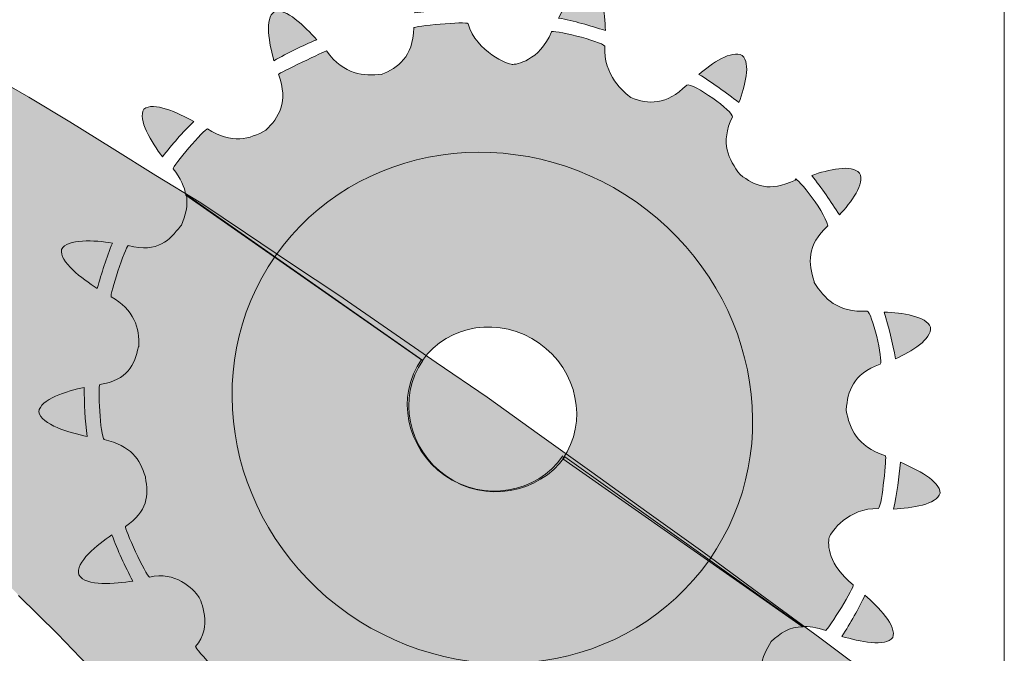
# Model space of a CAD drawing. Units: millimetres. Extents: x -39 to 252, y 41 to 239.
# Drawn here: x 21 to 31, y 225 to 232 of the extents above; entities that cross this region are included whole.
import ezdxf

# ---------------------------------------------------------------- set-up
doc = ezdxf.new("R2010")
doc.units = ezdxf.units.MM
doc.header["$MEASUREMENT"] = 0
doc.layers.add('border', color=7, linetype='Continuous')

# ---------------------------------------------------------------- blocks, each defined once
blk = doc.blocks.new('block 1056')
at = {"layer": 'border', "lineweight": 0}
for points in [[(20.896, 231.451), (21.319, 231.207), (21.742, 230.951), (22.177, 230.682), (22.626, 230.4), (23.088, 230.118), (23.549, 229.81), (24.022, 229.49), (24.51, 229.17), (25.009, 228.824), (25.509, 228.478), (26.034, 228.119), (26.573, 227.734), (27.111, 227.35), (27.675, 226.94), (28.252, 226.53), (28.841, 226.094), (29.456, 225.646), (30.071, 225.184)], [(22.011, 225.274), (21.614, 225.684), (21.216, 226.081)]]:
    blk.add_lwpolyline(points, dxfattribs=at)
blk = doc.blocks.new('block 1057')
at = {"layer": 'border', "lineweight": 0}
for points in [[(20.896, 231.451), (21.319, 231.207), (21.742, 230.951), (22.177, 230.682), (22.626, 230.4), (23.088, 230.118), (23.549, 229.81), (24.022, 229.49), (24.51, 229.17), (25.009, 228.824), (25.509, 228.478), (26.034, 228.119), (26.573, 227.734), (27.111, 227.35), (27.675, 226.94), (28.252, 226.53), (28.841, 226.094), (29.456, 225.646), (30.071, 225.184)], [(22.011, 225.274), (21.614, 225.684), (21.216, 226.081)]]:
    blk.add_lwpolyline(points, dxfattribs=at)
blk = doc.blocks.new('block 1058')
at = {"layer": 'border', "lineweight": 0}
for points in [[(20.896, 231.451), (21.319, 231.207), (21.742, 230.951), (22.177, 230.682), (22.626, 230.4), (23.088, 230.118), (23.549, 229.81), (24.022, 229.49), (24.51, 229.17), (25.009, 228.824), (25.509, 228.478), (26.034, 228.119), (26.573, 227.734), (27.111, 227.35), (27.675, 226.94), (28.252, 226.53), (28.841, 226.094), (29.456, 225.646), (30.071, 225.184)], [(22.011, 225.274), (21.614, 225.684), (21.216, 226.081)]]:
    blk.add_lwpolyline(points, dxfattribs=at)
blk = doc.blocks.new('block 1059')
at = {"layer": 'border', "true_color": 0x00ffff}
blk.add_hatch(color=4, dxfattribs=at).paths.add_polyline_path([(2.482, 234.231), (3.045, 234.27), (3.597, 234.295), (4.122, 234.334), (4.634, 234.372), (5.147, 234.411), (5.634, 234.436), (6.108, 234.462), (6.582, 234.488), (7.031, 234.513), (7.479, 234.539), (7.915, 234.552), (8.351, 234.564), (8.761, 234.577), (9.184, 234.59), (9.581, 234.59), (9.978, 234.59), (10.375, 234.577), (10.76, 234.564), (11.144, 234.552), (11.516, 234.526), (11.888, 234.5), (12.259, 234.475), (12.631, 234.423), (13.002, 234.385), (13.361, 234.334), (13.72, 234.27), (14.092, 234.206), (14.45, 234.129), (14.797, 234.039), (15.155, 233.949), (15.527, 233.847), (15.885, 233.732), (16.257, 233.616), (16.616, 233.488), (16.988, 233.36), (17.359, 233.206), (17.731, 233.052), (18.115, 232.886), (18.5, 232.719), (18.884, 232.527), (19.268, 232.335), (19.666, 232.13), (20.076, 231.912), (20.486, 231.694), (20.896, 231.451), (21.319, 231.207), (21.742, 230.951), (22.177, 230.682), (22.626, 230.4), (23.088, 230.118), (23.549, 229.81), (24.022, 229.49), (24.51, 229.17), (25.009, 228.824), (25.509, 228.478), (26.034, 228.119), (26.573, 227.734), (27.111, 227.35), (27.675, 226.94), (28.252, 226.53), (28.841, 226.094), (29.456, 225.646), (30.071, 225.184), (30.712, 224.71), (28.674, 222.481), (26.65, 220.238), (26.112, 220.827), (25.611, 221.391), (25.112, 221.942), (24.638, 222.467), (24.164, 222.98), (23.715, 223.467), (23.267, 223.941), (22.831, 224.403), (22.421, 224.851), (22.011, 225.274), (21.614, 225.684), (21.216, 226.081), (20.845, 226.466), (20.473, 226.824), (20.114, 227.183), (19.756, 227.517), (19.409, 227.837), (19.077, 228.144), (18.743, 228.439), (18.423, 228.734), (18.102, 229.003), (17.795, 229.259), (17.487, 229.503), (17.18, 229.746), (16.885, 229.977), (16.59, 230.182), (16.296, 230.387), (16.001, 230.592), (15.719, 230.772), (15.437, 230.951), (15.142, 231.13), (14.861, 231.284), (14.591, 231.438), (14.296, 231.591), (14.014, 231.732), (13.72, 231.861), (13.425, 231.989), (13.117, 232.117), (12.823, 232.232), (12.515, 232.347), (12.195, 232.45), (11.875, 232.553), (11.554, 232.655), (11.221, 232.745), (10.888, 232.835), (10.542, 232.924), (10.183, 233.014), (9.811, 233.091), (9.44, 233.168), (9.056, 233.245), (8.671, 233.321), (8.261, 233.385), (7.851, 233.462), (7.428, 233.527), (6.992, 233.603), (6.543, 233.667), (6.083, 233.732), (5.608, 233.808), (5.121, 233.872), (4.622, 233.937), (4.109, 234.013), (3.583, 234.078), (3.045, 234.154)])
at = {"layer": 'border', "lineweight": 0}
for points in [[(20.896, 231.451), (21.319, 231.207), (21.742, 230.951), (22.177, 230.682), (22.626, 230.4), (23.088, 230.118), (23.549, 229.81), (24.022, 229.49), (24.51, 229.17), (25.009, 228.824), (25.509, 228.478), (26.034, 228.119), (26.573, 227.734), (27.111, 227.35), (27.675, 226.94), (28.252, 226.53), (28.841, 226.094), (29.456, 225.646), (30.071, 225.184)], [(22.011, 225.274), (21.614, 225.684), (21.216, 226.081)]]:
    blk.add_lwpolyline(points, dxfattribs=at)
blk = doc.blocks.new('block 1060')
at = {"layer": 'border', "color": 4, "lineweight": 5, "true_color": 0x00ffff}
for points in [[(20.896, 231.451), (21.319, 231.207), (21.742, 230.951), (22.177, 230.682), (22.626, 230.4), (23.088, 230.118), (23.549, 229.81), (24.022, 229.49), (24.51, 229.17), (25.009, 228.824), (25.509, 228.478), (26.034, 228.119), (26.573, 227.734), (27.111, 227.35), (27.675, 226.94), (28.252, 226.53), (28.841, 226.094), (29.456, 225.646), (30.071, 225.184)], [(22.011, 225.274), (21.614, 225.684), (21.216, 226.081)]]:
    blk.add_lwpolyline(points, dxfattribs=at)
blk = doc.blocks.new('block 1061')
at = {"layer": 'border', "lineweight": 0}
blk.add_lwpolyline([(-29.301, 234.609), (-29.301, 218.572), (31.353, 218.572), (31.353, 234.609), (-29.301, 234.609)], dxfattribs=at)
blk = doc.blocks.new('block 1068')
at = {"layer": 'border', "lineweight": 0}
blk.add_lwpolyline([(-29.301, 234.609), (-29.301, 218.572), (31.353, 218.572), (31.353, 234.609), (-29.301, 234.609)], dxfattribs=at)
blk = doc.blocks.new('block 1075')
at = {"layer": 'border', "lineweight": 0}
blk.add_lwpolyline([(-29.301, 234.609), (-29.301, 218.572), (31.353, 218.572), (31.353, 234.609), (-29.301, 234.609)], dxfattribs=at)
blk = doc.blocks.new('block 1081')
at = {"layer": 'border', "lineweight": 0}
blk.add_lwpolyline([(-29.301, 234.609), (-29.301, 218.572), (31.353, 218.572), (31.353, 234.609), (-29.301, 234.609)], dxfattribs=at)
blk = doc.blocks.new('block 1088')
at = {"layer": 'border', "lineweight": 0}
blk.add_open_spline([(29.273, 225.761), (29.341, 225.762), (29.422, 225.752), (29.517, 225.721), (29.55, 225.737), (29.817, 226.175), (29.8, 226.191), (29.545, 226.387), (29.532, 226.611), (29.553, 226.675), (29.571, 226.736), (29.748, 226.984), (30.059, 226.974), (30.099, 227.017), (30.143, 227.523), (30.131, 227.517), (29.831, 227.618), (29.764, 227.795), (29.727, 227.984), (29.727, 227.984), (29.728, 227.991), (29.728, 227.991), (29.744, 228.181), (29.79, 228.357), (30.077, 228.46), (30.111, 228.497), (29.99, 229.002), (29.943, 229.004), (29.633, 228.991), (29.504, 229.134), (29.399, 229.299), (29.399, 229.299), (29.398, 229.311), (29.398, 229.311), (29.34, 229.496), (29.315, 229.679), (29.539, 229.883), (29.498, 230.054), (29.174, 230.436), (29.205, 230.354), (28.928, 230.226), (28.794, 230.292), (28.636, 230.409), (28.517, 230.567), (28.428, 230.732), (28.556, 231.003), (28.578, 231.054), (28.151, 231.357), (28.087, 231.331), (27.877, 231.118), (27.694, 231.133), (27.511, 231.201), (27.445, 231.254), (27.225, 231.433), (27.245, 231.73), (27.207, 231.785), (26.693, 231.905), (26.695, 231.878), (26.573, 231.578), (26.327, 231.539), (26.291, 231.543), (26.255, 231.543), (25.924, 231.665), (25.839, 231.962), (25.823, 231.99), (25.273, 231.937), (25.279, 231.919), (25.272, 231.612), (25.119, 231.515), (24.945, 231.438), (24.945, 231.438), (24.953, 231.444), (24.953, 231.444), (24.759, 231.42), (24.571, 231.429), (24.381, 231.682), (24.376, 231.685), (23.889, 231.45), (23.888, 231.443), (23.994, 231.15), (23.892, 230.999), (23.759, 230.866), (23.591, 230.775), (23.409, 230.718), (23.158, 230.88), (23.132, 230.884), (22.792, 230.493), (22.806, 230.469), (22.884, 230.372), (22.923, 230.281), (22.935, 230.198), (22.935, 230.198), (25.368, 228.498), (25.368, 228.498), (25.632, 228.876), (26.172, 228.954), (26.568, 228.677), (26.966, 228.398), (27.075, 227.862), (26.811, 227.485), (26.811, 227.485), (29.273, 225.761), (29.273, 225.761)], degree=3, knots=[0, 0, 0, 0, 1, 1, 1, 2, 2, 2, 3, 3, 3, 4, 4, 4, 5, 5, 5, 6, 6, 6, 7, 7, 7, 8, 8, 8, 9, 9, 9, 10, 10, 10, 11, 11, 11, 12, 12, 12, 13, 13, 13, 14, 14, 14, 15, 15, 15, 16, 16, 16, 17, 17, 17, 18, 18, 18, 19, 19, 19, 20, 20, 20, 21, 21, 21, 22, 22, 22, 23, 23, 23, 24, 24, 24, 25, 25, 25, 26, 26, 26, 27, 27, 27, 28, 28, 28, 29, 29, 29, 30, 30, 30, 31, 31, 31, 32, 32, 32, 33, 33, 33, 34, 34, 34, 34], dxfattribs=at)
blk = doc.blocks.new('block 1089')
at = {"layer": 'border', "lineweight": 0}
blk.add_open_spline([(29.273, 225.761), (29.341, 225.762), (29.422, 225.752), (29.517, 225.721), (29.55, 225.737), (29.817, 226.175), (29.8, 226.191), (29.545, 226.387), (29.532, 226.611), (29.553, 226.675), (29.571, 226.736), (29.748, 226.984), (30.059, 226.974), (30.099, 227.017), (30.143, 227.523), (30.131, 227.517), (29.831, 227.618), (29.764, 227.795), (29.727, 227.984), (29.727, 227.984), (29.728, 227.991), (29.728, 227.991), (29.744, 228.181), (29.79, 228.357), (30.077, 228.46), (30.111, 228.497), (29.99, 229.002), (29.943, 229.004), (29.633, 228.991), (29.504, 229.134), (29.399, 229.299), (29.399, 229.299), (29.398, 229.311), (29.398, 229.311), (29.34, 229.496), (29.315, 229.679), (29.539, 229.883), (29.498, 230.054), (29.174, 230.436), (29.205, 230.354), (28.928, 230.226), (28.794, 230.292), (28.636, 230.409), (28.517, 230.567), (28.428, 230.732), (28.556, 231.003), (28.578, 231.054), (28.151, 231.357), (28.087, 231.331), (27.877, 231.118), (27.694, 231.133), (27.511, 231.201), (27.445, 231.254), (27.225, 231.433), (27.245, 231.73), (27.207, 231.785), (26.693, 231.905), (26.695, 231.878), (26.573, 231.578), (26.327, 231.539), (26.291, 231.543), (26.255, 231.543), (25.924, 231.665), (25.839, 231.962), (25.823, 231.99), (25.273, 231.937), (25.279, 231.919), (25.272, 231.612), (25.119, 231.515), (24.945, 231.438), (24.945, 231.438), (24.953, 231.444), (24.953, 231.444), (24.759, 231.42), (24.571, 231.429), (24.381, 231.682), (24.376, 231.685), (23.889, 231.45), (23.888, 231.443), (23.994, 231.15), (23.892, 230.999), (23.759, 230.866), (23.591, 230.775), (23.409, 230.718), (23.158, 230.88), (23.132, 230.884), (22.792, 230.493), (22.806, 230.469), (22.884, 230.372), (22.923, 230.281), (22.935, 230.198), (22.935, 230.198), (25.368, 228.498), (25.368, 228.498), (25.632, 228.876), (26.172, 228.954), (26.568, 228.677), (26.966, 228.398), (27.075, 227.862), (26.811, 227.485), (26.811, 227.485), (29.273, 225.761), (29.273, 225.761)], degree=3, knots=[0, 0, 0, 0, 1, 1, 1, 2, 2, 2, 3, 3, 3, 4, 4, 4, 5, 5, 5, 6, 6, 6, 7, 7, 7, 8, 8, 8, 9, 9, 9, 10, 10, 10, 11, 11, 11, 12, 12, 12, 13, 13, 13, 14, 14, 14, 15, 15, 15, 16, 16, 16, 17, 17, 17, 18, 18, 18, 19, 19, 19, 20, 20, 20, 21, 21, 21, 22, 22, 22, 23, 23, 23, 24, 24, 24, 25, 25, 25, 26, 26, 26, 27, 27, 27, 28, 28, 28, 29, 29, 29, 30, 30, 30, 31, 31, 31, 32, 32, 32, 33, 33, 33, 34, 34, 34, 34], dxfattribs=at)
blk = doc.blocks.new('block 1090')
at = {"layer": 'border', "lineweight": 0}
blk.add_open_spline([(29.273, 225.761), (29.341, 225.762), (29.422, 225.752), (29.517, 225.721), (29.55, 225.737), (29.817, 226.175), (29.8, 226.191), (29.545, 226.387), (29.532, 226.611), (29.553, 226.675), (29.571, 226.736), (29.748, 226.984), (30.059, 226.974), (30.099, 227.017), (30.143, 227.523), (30.131, 227.517), (29.831, 227.618), (29.764, 227.795), (29.727, 227.984), (29.727, 227.984), (29.728, 227.991), (29.728, 227.991), (29.744, 228.181), (29.79, 228.357), (30.077, 228.46), (30.111, 228.497), (29.99, 229.002), (29.943, 229.004), (29.633, 228.991), (29.504, 229.134), (29.399, 229.299), (29.399, 229.299), (29.398, 229.311), (29.398, 229.311), (29.34, 229.496), (29.315, 229.679), (29.539, 229.883), (29.498, 230.054), (29.174, 230.436), (29.205, 230.354), (28.928, 230.226), (28.794, 230.292), (28.636, 230.409), (28.517, 230.567), (28.428, 230.732), (28.556, 231.003), (28.578, 231.054), (28.151, 231.357), (28.087, 231.331), (27.877, 231.118), (27.694, 231.133), (27.511, 231.201), (27.445, 231.254), (27.225, 231.433), (27.245, 231.73), (27.207, 231.785), (26.693, 231.905), (26.695, 231.878), (26.573, 231.578), (26.327, 231.539), (26.291, 231.543), (26.255, 231.543), (25.924, 231.665), (25.839, 231.962), (25.823, 231.99), (25.273, 231.937), (25.279, 231.919), (25.272, 231.612), (25.119, 231.515), (24.945, 231.438), (24.945, 231.438), (24.953, 231.444), (24.953, 231.444), (24.759, 231.42), (24.571, 231.429), (24.381, 231.682), (24.376, 231.685), (23.889, 231.45), (23.888, 231.443), (23.994, 231.15), (23.892, 230.999), (23.759, 230.866), (23.591, 230.775), (23.409, 230.718), (23.158, 230.88), (23.132, 230.884), (22.792, 230.493), (22.806, 230.469), (22.884, 230.372), (22.923, 230.281), (22.935, 230.198), (22.935, 230.198), (25.368, 228.498), (25.368, 228.498), (25.632, 228.876), (26.172, 228.954), (26.568, 228.677), (26.966, 228.398), (27.075, 227.862), (26.811, 227.485), (26.811, 227.485), (29.273, 225.761), (29.273, 225.761)], degree=3, knots=[0, 0, 0, 0, 1, 1, 1, 2, 2, 2, 3, 3, 3, 4, 4, 4, 5, 5, 5, 6, 6, 6, 7, 7, 7, 8, 8, 8, 9, 9, 9, 10, 10, 10, 11, 11, 11, 12, 12, 12, 13, 13, 13, 14, 14, 14, 15, 15, 15, 16, 16, 16, 17, 17, 17, 18, 18, 18, 19, 19, 19, 20, 20, 20, 21, 21, 21, 22, 22, 22, 23, 23, 23, 24, 24, 24, 25, 25, 25, 26, 26, 26, 27, 27, 27, 28, 28, 28, 29, 29, 29, 30, 30, 30, 31, 31, 31, 32, 32, 32, 33, 33, 33, 34, 34, 34, 34], dxfattribs=at)
blk = doc.blocks.new('block 1091')
at = {"layer": 'border', "true_color": 0x00ffff}
h = blk.add_hatch(color=4, dxfattribs=at)
edge = h.paths.add_edge_path()
edge.add_spline(control_points=[(29.273, 225.761), (29.341, 225.762), (29.422, 225.752), (29.517, 225.721), (29.55, 225.737), (29.817, 226.175), (29.8, 226.191), (29.545, 226.387), (29.532, 226.611), (29.553, 226.675), (29.571, 226.736), (29.748, 226.984), (30.059, 226.974), (30.099, 227.017), (30.143, 227.523), (30.131, 227.517), (29.831, 227.618), (29.764, 227.795), (29.727, 227.984), (29.727, 227.984), (29.728, 227.991), (29.728, 227.991), (29.744, 228.181), (29.79, 228.357), (30.077, 228.46), (30.111, 228.497), (29.99, 229.002), (29.943, 229.004), (29.633, 228.991), (29.504, 229.134), (29.399, 229.299), (29.399, 229.299), (29.398, 229.311), (29.398, 229.311), (29.34, 229.496), (29.315, 229.679), (29.539, 229.883), (29.498, 230.054), (29.174, 230.436), (29.205, 230.354), (28.928, 230.226), (28.794, 230.292), (28.636, 230.409), (28.517, 230.567), (28.428, 230.732), (28.556, 231.003), (28.578, 231.054), (28.151, 231.357), (28.087, 231.331), (27.877, 231.118), (27.694, 231.133), (27.511, 231.201), (27.445, 231.254), (27.225, 231.433), (27.245, 231.73), (27.207, 231.785), (26.693, 231.905), (26.695, 231.878), (26.573, 231.578), (26.327, 231.539), (26.291, 231.543), (26.255, 231.543), (25.924, 231.665), (25.839, 231.962), (25.823, 231.99), (25.273, 231.937), (25.279, 231.919), (25.272, 231.612), (25.119, 231.515), (24.945, 231.438), (24.945, 231.438), (24.953, 231.444), (24.953, 231.444), (24.759, 231.42), (24.571, 231.429), (24.381, 231.682), (24.376, 231.685), (23.889, 231.45), (23.888, 231.443), (23.994, 231.15), (23.892, 230.999), (23.759, 230.866), (23.591, 230.775), (23.409, 230.718), (23.158, 230.88), (23.132, 230.884), (22.792, 230.493), (22.806, 230.469), (22.884, 230.372), (22.923, 230.281), (22.935, 230.198), (22.935, 230.198), (25.368, 228.498), (25.368, 228.498), (25.632, 228.876), (26.172, 228.954), (26.568, 228.677), (26.966, 228.398), (27.075, 227.862), (26.811, 227.485), (26.811, 227.485), (29.273, 225.761), (29.273, 225.761)], knot_values=[0, 0, 0, 0, 1, 1, 1, 2, 2, 2, 3, 3, 3, 4, 4, 4, 5, 5, 5, 6, 6, 6, 7, 7, 7, 8, 8, 8, 9, 9, 9, 10, 10, 10, 11, 11, 11, 12, 12, 12, 13, 13, 13, 14, 14, 14, 15, 15, 15, 16, 16, 16, 17, 17, 17, 18, 18, 18, 19, 19, 19, 20, 20, 20, 21, 21, 21, 22, 22, 22, 23, 23, 23, 24, 24, 24, 25, 25, 25, 26, 26, 26, 27, 27, 27, 28, 28, 28, 29, 29, 29, 30, 30, 30, 31, 31, 31, 32, 32, 32, 33, 33, 33, 34, 34, 34, 34], degree=3, periodic=1)
at = {"layer": 'border', "lineweight": 0}
blk.add_open_spline([(29.273, 225.761), (29.341, 225.762), (29.422, 225.752), (29.517, 225.721), (29.55, 225.737), (29.817, 226.175), (29.8, 226.191), (29.545, 226.387), (29.532, 226.611), (29.553, 226.675), (29.571, 226.736), (29.748, 226.984), (30.059, 226.974), (30.099, 227.017), (30.143, 227.523), (30.131, 227.517), (29.831, 227.618), (29.764, 227.795), (29.727, 227.984), (29.727, 227.984), (29.728, 227.991), (29.728, 227.991), (29.744, 228.181), (29.79, 228.357), (30.077, 228.46), (30.111, 228.497), (29.99, 229.002), (29.943, 229.004), (29.633, 228.991), (29.504, 229.134), (29.399, 229.299), (29.399, 229.299), (29.398, 229.311), (29.398, 229.311), (29.34, 229.496), (29.315, 229.679), (29.539, 229.883), (29.498, 230.054), (29.174, 230.436), (29.205, 230.354), (28.928, 230.226), (28.794, 230.292), (28.636, 230.409), (28.517, 230.567), (28.428, 230.732), (28.556, 231.003), (28.578, 231.054), (28.151, 231.357), (28.087, 231.331), (27.877, 231.118), (27.694, 231.133), (27.511, 231.201), (27.445, 231.254), (27.225, 231.433), (27.245, 231.73), (27.207, 231.785), (26.693, 231.905), (26.695, 231.878), (26.573, 231.578), (26.327, 231.539), (26.291, 231.543), (26.255, 231.543), (25.924, 231.665), (25.839, 231.962), (25.823, 231.99), (25.273, 231.937), (25.279, 231.919), (25.272, 231.612), (25.119, 231.515), (24.945, 231.438), (24.945, 231.438), (24.953, 231.444), (24.953, 231.444), (24.759, 231.42), (24.571, 231.429), (24.381, 231.682), (24.376, 231.685), (23.889, 231.45), (23.888, 231.443), (23.994, 231.15), (23.892, 230.999), (23.759, 230.866), (23.591, 230.775), (23.409, 230.718), (23.158, 230.88), (23.132, 230.884), (22.792, 230.493), (22.806, 230.469), (22.884, 230.372), (22.923, 230.281), (22.935, 230.198), (22.935, 230.198), (25.368, 228.498), (25.368, 228.498), (25.632, 228.876), (26.172, 228.954), (26.568, 228.677), (26.966, 228.398), (27.075, 227.862), (26.811, 227.485), (26.811, 227.485), (29.273, 225.761), (29.273, 225.761)], degree=3, knots=[0, 0, 0, 0, 1, 1, 1, 2, 2, 2, 3, 3, 3, 4, 4, 4, 5, 5, 5, 6, 6, 6, 7, 7, 7, 8, 8, 8, 9, 9, 9, 10, 10, 10, 11, 11, 11, 12, 12, 12, 13, 13, 13, 14, 14, 14, 15, 15, 15, 16, 16, 16, 17, 17, 17, 18, 18, 18, 19, 19, 19, 20, 20, 20, 21, 21, 21, 22, 22, 22, 23, 23, 23, 24, 24, 24, 25, 25, 25, 26, 26, 26, 27, 27, 27, 28, 28, 28, 29, 29, 29, 30, 30, 30, 31, 31, 31, 32, 32, 32, 33, 33, 33, 34, 34, 34, 34], dxfattribs=at)
blk = doc.blocks.new('block 1092')
at = {"layer": 'border', "lineweight": 0}
blk.add_open_spline([(29.273, 225.761), (29.341, 225.762), (29.422, 225.752), (29.517, 225.721), (29.55, 225.737), (29.817, 226.175), (29.8, 226.191), (29.545, 226.387), (29.532, 226.611), (29.553, 226.675), (29.571, 226.736), (29.748, 226.984), (30.059, 226.974), (30.099, 227.017), (30.143, 227.523), (30.131, 227.517), (29.831, 227.618), (29.764, 227.795), (29.727, 227.984), (29.727, 227.984), (29.728, 227.991), (29.728, 227.991), (29.744, 228.181), (29.79, 228.357), (30.077, 228.46), (30.111, 228.497), (29.99, 229.002), (29.943, 229.004), (29.633, 228.991), (29.504, 229.134), (29.399, 229.299), (29.399, 229.299), (29.398, 229.311), (29.398, 229.311), (29.34, 229.496), (29.315, 229.679), (29.539, 229.883), (29.498, 230.054), (29.174, 230.436), (29.205, 230.354), (28.928, 230.226), (28.794, 230.292), (28.636, 230.409), (28.517, 230.567), (28.428, 230.732), (28.556, 231.003), (28.578, 231.054), (28.151, 231.357), (28.087, 231.331), (27.877, 231.118), (27.694, 231.133), (27.511, 231.201), (27.445, 231.254), (27.225, 231.433), (27.245, 231.73), (27.207, 231.785), (26.693, 231.905), (26.695, 231.878), (26.573, 231.578), (26.327, 231.539), (26.291, 231.543), (26.255, 231.543), (25.924, 231.665), (25.839, 231.962), (25.823, 231.99), (25.273, 231.937), (25.279, 231.919), (25.272, 231.612), (25.119, 231.515), (24.945, 231.438), (24.945, 231.438), (24.953, 231.444), (24.953, 231.444), (24.759, 231.42), (24.571, 231.429), (24.381, 231.682), (24.376, 231.685), (23.889, 231.45), (23.888, 231.443), (23.994, 231.15), (23.892, 230.999), (23.759, 230.866), (23.591, 230.775), (23.409, 230.718), (23.158, 230.88), (23.132, 230.884), (22.792, 230.493), (22.806, 230.469), (22.884, 230.372), (22.923, 230.281), (22.935, 230.198), (22.935, 230.198), (25.368, 228.498), (25.368, 228.498), (25.632, 228.876), (26.172, 228.954), (26.568, 228.677), (26.966, 228.398), (27.075, 227.862), (26.811, 227.485), (26.811, 227.485), (29.273, 225.761), (29.273, 225.761)], degree=3, knots=[0, 0, 0, 0, 1, 1, 1, 2, 2, 2, 3, 3, 3, 4, 4, 4, 5, 5, 5, 6, 6, 6, 7, 7, 7, 8, 8, 8, 9, 9, 9, 10, 10, 10, 11, 11, 11, 12, 12, 12, 13, 13, 13, 14, 14, 14, 15, 15, 15, 16, 16, 16, 17, 17, 17, 18, 18, 18, 19, 19, 19, 20, 20, 20, 21, 21, 21, 22, 22, 22, 23, 23, 23, 24, 24, 24, 25, 25, 25, 26, 26, 26, 27, 27, 27, 28, 28, 28, 29, 29, 29, 30, 30, 30, 31, 31, 31, 32, 32, 32, 33, 33, 33, 34, 34, 34, 34], dxfattribs=at)
blk = doc.blocks.new('block 1093')
at = {"layer": 'border', "color": 7, "lineweight": 13, "true_color": 0xffffff}
blk.add_open_spline([(28.32, 226.448), (29.136, 227.612), (28.798, 229.266), (27.567, 230.128), (26.341, 230.987), (24.672, 230.738), (23.857, 229.573)], degree=3, knots=[0, 0, 0, 0, 1, 1, 1, 2, 2, 2, 2], dxfattribs=at)
blk = doc.blocks.new('block 1094')
at = {"layer": 'border', "lineweight": 0}
blk.add_open_spline([(22.695, 230.591), (22.795, 230.723), (22.904, 230.844), (23.017, 230.956), (22.854, 231.046), (22.598, 231.165), (22.505, 231.082), (22.433, 230.98), (22.585, 230.742), (22.695, 230.591)], degree=3, knots=[0, 0, 0, 0, 1, 1, 1, 2, 2, 2, 3, 3, 3, 3], dxfattribs=at)
blk = doc.blocks.new('block 1095')
at = {"layer": 'border', "lineweight": 0}
blk.add_open_spline([(23.841, 231.581), (23.983, 231.662), (24.132, 231.735), (24.281, 231.796), (24.159, 231.935), (23.962, 232.129), (23.847, 232.086), (23.742, 232.021), (23.793, 231.756), (23.841, 231.581)], degree=3, knots=[0, 0, 0, 0, 1, 1, 1, 2, 2, 2, 3, 3, 3, 3], dxfattribs=at)
blk = doc.blocks.new('block 1097')
at = {"layer": 'border', "lineweight": 0}
blk.add_open_spline([(26.768, 232.02), (26.929, 231.989), (27.089, 231.944), (27.25, 231.891), (27.245, 232.071), (27.218, 232.32), (27.104, 232.365), (26.981, 232.387), (26.848, 232.176), (26.768, 232.02)], degree=3, knots=[0, 0, 0, 0, 1, 1, 1, 2, 2, 2, 3, 3, 3, 3], dxfattribs=at)
blk = doc.blocks.new('block 1098')
at = {"layer": 'border', "lineweight": 0}
blk.add_open_spline([(28.623, 231.152), (28.556, 231.203), (28.487, 231.255), (28.416, 231.305), (28.349, 231.351), (28.283, 231.398), (28.213, 231.44), (28.347, 231.555), (28.548, 231.696), (28.657, 231.634), (28.75, 231.555), (28.686, 231.317), (28.623, 231.152)], degree=3, knots=[0, 0, 0, 0, 1, 1, 1, 2, 2, 2, 3, 3, 3, 4, 4, 4, 4], dxfattribs=at)
blk = doc.blocks.new('block 1099')
at = {"layer": 'border', "lineweight": 0}
blk.add_open_spline([(29.373, 230.401), (29.475, 230.269), (29.571, 230.132), (29.657, 229.994), (29.776, 230.123), (29.926, 230.317), (29.864, 230.425), (29.785, 230.519), (29.542, 230.46), (29.373, 230.401)], degree=3, knots=[0, 0, 0, 0, 1, 1, 1, 2, 2, 2, 3, 3, 3, 3], dxfattribs=at)
blk = doc.blocks.new('block 1100')
at = {"layer": 'border', "lineweight": 0}
blk.add_open_spline([(30.118, 228.996), (30.165, 228.836), (30.205, 228.677), (30.234, 228.515), (30.395, 228.589), (30.612, 228.717), (30.594, 228.839), (30.552, 228.954), (30.3, 228.988), (30.118, 228.996)], degree=3, knots=[0, 0, 0, 0, 1, 1, 1, 2, 2, 2, 3, 3, 3, 3], dxfattribs=at)
blk = doc.blocks.new('block 1101')
at = {"layer": 'border', "lineweight": 0}
blk.add_open_spline([(30.284, 227.451), (30.27, 227.291), (30.249, 227.129), (30.215, 226.969), (30.399, 226.979), (30.661, 227.014), (30.692, 227.134), (30.695, 227.255), (30.455, 227.378), (30.284, 227.451)], degree=3, knots=[0, 0, 0, 0, 1, 1, 1, 2, 2, 2, 3, 3, 3, 3], dxfattribs=at)
blk = doc.blocks.new('block 1102')
at = {"layer": 'border', "lineweight": 0}
blk.add_open_spline([(29.92, 226.084), (29.852, 225.941), (29.773, 225.798), (29.683, 225.659), (29.863, 225.608), (30.135, 225.548), (30.205, 225.647), (30.253, 225.762), (30.058, 225.963), (29.92, 226.084)], degree=3, knots=[0, 0, 0, 0, 1, 1, 1, 2, 2, 2, 3, 3, 3, 3], dxfattribs=at)
blk = doc.blocks.new('block 1103')
at = {"layer": 'border', "lineweight": 0}
blk.add_open_spline([(22.695, 230.591), (22.795, 230.723), (22.904, 230.844), (23.017, 230.956), (22.854, 231.046), (22.598, 231.165), (22.505, 231.082), (22.433, 230.98), (22.585, 230.742), (22.695, 230.591)], degree=3, knots=[0, 0, 0, 0, 1, 1, 1, 2, 2, 2, 3, 3, 3, 3], dxfattribs=at)
blk = doc.blocks.new('block 1104')
at = {"layer": 'border', "lineweight": 0}
blk.add_open_spline([(23.841, 231.581), (23.983, 231.662), (24.132, 231.735), (24.281, 231.796), (24.159, 231.935), (23.962, 232.129), (23.847, 232.086), (23.742, 232.021), (23.793, 231.756), (23.841, 231.581)], degree=3, knots=[0, 0, 0, 0, 1, 1, 1, 2, 2, 2, 3, 3, 3, 3], dxfattribs=at)
blk = doc.blocks.new('block 1106')
at = {"layer": 'border', "lineweight": 0}
blk.add_open_spline([(26.768, 232.02), (26.929, 231.989), (27.089, 231.944), (27.25, 231.891), (27.245, 232.071), (27.218, 232.32), (27.104, 232.365), (26.981, 232.387), (26.848, 232.176), (26.768, 232.02)], degree=3, knots=[0, 0, 0, 0, 1, 1, 1, 2, 2, 2, 3, 3, 3, 3], dxfattribs=at)
blk = doc.blocks.new('block 1107')
at = {"layer": 'border', "lineweight": 0}
blk.add_open_spline([(28.623, 231.152), (28.556, 231.203), (28.487, 231.255), (28.416, 231.305), (28.349, 231.351), (28.283, 231.398), (28.213, 231.44), (28.347, 231.555), (28.548, 231.696), (28.657, 231.634), (28.75, 231.555), (28.686, 231.317), (28.623, 231.152)], degree=3, knots=[0, 0, 0, 0, 1, 1, 1, 2, 2, 2, 3, 3, 3, 4, 4, 4, 4], dxfattribs=at)
blk = doc.blocks.new('block 1108')
at = {"layer": 'border', "lineweight": 0}
blk.add_open_spline([(29.373, 230.401), (29.475, 230.269), (29.571, 230.132), (29.657, 229.994), (29.776, 230.123), (29.926, 230.317), (29.864, 230.425), (29.785, 230.519), (29.542, 230.46), (29.373, 230.401)], degree=3, knots=[0, 0, 0, 0, 1, 1, 1, 2, 2, 2, 3, 3, 3, 3], dxfattribs=at)
blk = doc.blocks.new('block 1109')
at = {"layer": 'border', "lineweight": 0}
blk.add_open_spline([(30.118, 228.996), (30.165, 228.836), (30.205, 228.677), (30.234, 228.515), (30.395, 228.589), (30.612, 228.717), (30.594, 228.839), (30.552, 228.954), (30.3, 228.988), (30.118, 228.996)], degree=3, knots=[0, 0, 0, 0, 1, 1, 1, 2, 2, 2, 3, 3, 3, 3], dxfattribs=at)
blk = doc.blocks.new('block 1110')
at = {"layer": 'border', "lineweight": 0}
blk.add_open_spline([(30.284, 227.451), (30.27, 227.291), (30.249, 227.129), (30.215, 226.969), (30.399, 226.979), (30.661, 227.014), (30.692, 227.134), (30.695, 227.255), (30.455, 227.378), (30.284, 227.451)], degree=3, knots=[0, 0, 0, 0, 1, 1, 1, 2, 2, 2, 3, 3, 3, 3], dxfattribs=at)
blk = doc.blocks.new('block 1111')
at = {"layer": 'border', "lineweight": 0}
blk.add_open_spline([(29.92, 226.084), (29.852, 225.941), (29.773, 225.798), (29.683, 225.659), (29.863, 225.608), (30.135, 225.548), (30.205, 225.647), (30.253, 225.762), (30.058, 225.963), (29.92, 226.084)], degree=3, knots=[0, 0, 0, 0, 1, 1, 1, 2, 2, 2, 3, 3, 3, 3], dxfattribs=at)
blk = doc.blocks.new('block 1112')
at = {"layer": 'border', "lineweight": 0}
blk.add_open_spline([(22.695, 230.591), (22.795, 230.723), (22.904, 230.844), (23.017, 230.956), (22.854, 231.046), (22.598, 231.165), (22.505, 231.082), (22.433, 230.98), (22.585, 230.742), (22.695, 230.591)], degree=3, knots=[0, 0, 0, 0, 1, 1, 1, 2, 2, 2, 3, 3, 3, 3], dxfattribs=at)
blk = doc.blocks.new('block 1113')
at = {"layer": 'border', "lineweight": 0}
blk.add_open_spline([(23.841, 231.581), (23.983, 231.662), (24.132, 231.735), (24.281, 231.796), (24.159, 231.935), (23.962, 232.129), (23.847, 232.086), (23.742, 232.021), (23.793, 231.756), (23.841, 231.581)], degree=3, knots=[0, 0, 0, 0, 1, 1, 1, 2, 2, 2, 3, 3, 3, 3], dxfattribs=at)
blk = doc.blocks.new('block 1115')
at = {"layer": 'border', "lineweight": 0}
blk.add_open_spline([(26.768, 232.02), (26.929, 231.989), (27.089, 231.944), (27.25, 231.891), (27.245, 232.071), (27.218, 232.32), (27.104, 232.365), (26.981, 232.387), (26.848, 232.176), (26.768, 232.02)], degree=3, knots=[0, 0, 0, 0, 1, 1, 1, 2, 2, 2, 3, 3, 3, 3], dxfattribs=at)
blk = doc.blocks.new('block 1116')
at = {"layer": 'border', "lineweight": 0}
blk.add_open_spline([(28.623, 231.152), (28.556, 231.203), (28.487, 231.255), (28.416, 231.305), (28.349, 231.351), (28.283, 231.398), (28.213, 231.44), (28.347, 231.555), (28.548, 231.696), (28.657, 231.634), (28.75, 231.555), (28.686, 231.317), (28.623, 231.152)], degree=3, knots=[0, 0, 0, 0, 1, 1, 1, 2, 2, 2, 3, 3, 3, 4, 4, 4, 4], dxfattribs=at)
blk = doc.blocks.new('block 1117')
at = {"layer": 'border', "lineweight": 0}
blk.add_open_spline([(29.373, 230.401), (29.475, 230.269), (29.571, 230.132), (29.657, 229.994), (29.776, 230.123), (29.926, 230.317), (29.864, 230.425), (29.785, 230.519), (29.542, 230.46), (29.373, 230.401)], degree=3, knots=[0, 0, 0, 0, 1, 1, 1, 2, 2, 2, 3, 3, 3, 3], dxfattribs=at)
blk = doc.blocks.new('block 1118')
at = {"layer": 'border', "lineweight": 0}
blk.add_open_spline([(30.118, 228.996), (30.165, 228.836), (30.205, 228.677), (30.234, 228.515), (30.395, 228.589), (30.612, 228.717), (30.594, 228.839), (30.552, 228.954), (30.3, 228.988), (30.118, 228.996)], degree=3, knots=[0, 0, 0, 0, 1, 1, 1, 2, 2, 2, 3, 3, 3, 3], dxfattribs=at)
blk = doc.blocks.new('block 1119')
at = {"layer": 'border', "lineweight": 0}
blk.add_open_spline([(30.284, 227.451), (30.27, 227.291), (30.249, 227.129), (30.215, 226.969), (30.399, 226.979), (30.661, 227.014), (30.692, 227.134), (30.695, 227.255), (30.455, 227.378), (30.284, 227.451)], degree=3, knots=[0, 0, 0, 0, 1, 1, 1, 2, 2, 2, 3, 3, 3, 3], dxfattribs=at)
blk = doc.blocks.new('block 1120')
at = {"layer": 'border', "lineweight": 0}
blk.add_open_spline([(29.92, 226.084), (29.852, 225.941), (29.773, 225.798), (29.683, 225.659), (29.863, 225.608), (30.135, 225.548), (30.205, 225.647), (30.253, 225.762), (30.058, 225.963), (29.92, 226.084)], degree=3, knots=[0, 0, 0, 0, 1, 1, 1, 2, 2, 2, 3, 3, 3, 3], dxfattribs=at)
blk = doc.blocks.new('block 1121')
at = {"layer": 'border', "true_color": 0x00ffff}
h = blk.add_hatch(color=4, dxfattribs=at)
edge = h.paths.add_edge_path()
edge.add_spline(control_points=[(22.695, 230.591), (22.795, 230.723), (22.904, 230.844), (23.017, 230.956), (22.854, 231.046), (22.598, 231.165), (22.505, 231.082), (22.433, 230.98), (22.585, 230.742), (22.695, 230.591)], knot_values=[0, 0, 0, 0, 1, 1, 1, 2, 2, 2, 3, 3, 3, 3], degree=3, periodic=1)
edge = h.paths.add_edge_path()
edge.add_spline(control_points=[(23.841, 231.581), (23.983, 231.662), (24.132, 231.735), (24.281, 231.796), (24.159, 231.935), (23.962, 232.129), (23.847, 232.086), (23.742, 232.021), (23.793, 231.756), (23.841, 231.581)], knot_values=[0, 0, 0, 0, 1, 1, 1, 2, 2, 2, 3, 3, 3, 3], degree=3, periodic=1)
edge = h.paths.add_edge_path()
edge.add_spline(control_points=[(25.29, 232.072), (25.454, 232.092), (25.619, 232.107), (25.785, 232.111), (25.72, 232.28), (25.605, 232.52), (25.482, 232.521), (25.36, 232.5), (25.312, 232.248), (25.29, 232.072)], knot_values=[0, 0, 0, 0, 1, 1, 1, 2, 2, 2, 3, 3, 3, 3], degree=3, periodic=1)
edge = h.paths.add_edge_path()
edge.add_spline(control_points=[(26.768, 232.02), (26.929, 231.989), (27.089, 231.944), (27.25, 231.891), (27.245, 232.071), (27.218, 232.32), (27.104, 232.365), (26.981, 232.387), (26.848, 232.176), (26.768, 232.02)], knot_values=[0, 0, 0, 0, 1, 1, 1, 2, 2, 2, 3, 3, 3, 3], degree=3, periodic=1)
edge = h.paths.add_edge_path()
edge.add_spline(control_points=[(28.623, 231.152), (28.556, 231.203), (28.487, 231.255), (28.416, 231.305), (28.349, 231.351), (28.283, 231.398), (28.213, 231.44), (28.347, 231.555), (28.548, 231.696), (28.657, 231.634), (28.75, 231.555), (28.686, 231.317), (28.623, 231.152)], knot_values=[0, 0, 0, 0, 1, 1, 1, 2, 2, 2, 3, 3, 3, 4, 4, 4, 4], degree=3, periodic=1)
edge = h.paths.add_edge_path()
edge.add_spline(control_points=[(29.373, 230.401), (29.475, 230.269), (29.571, 230.132), (29.657, 229.994), (29.776, 230.123), (29.926, 230.317), (29.864, 230.425), (29.785, 230.519), (29.542, 230.46), (29.373, 230.401)], knot_values=[0, 0, 0, 0, 1, 1, 1, 2, 2, 2, 3, 3, 3, 3], degree=3, periodic=1)
edge = h.paths.add_edge_path()
edge.add_spline(control_points=[(30.118, 228.996), (30.165, 228.836), (30.205, 228.677), (30.234, 228.515), (30.395, 228.589), (30.612, 228.717), (30.594, 228.839), (30.552, 228.954), (30.3, 228.988), (30.118, 228.996)], knot_values=[0, 0, 0, 0, 1, 1, 1, 2, 2, 2, 3, 3, 3, 3], degree=3, periodic=1)
edge = h.paths.add_edge_path()
edge.add_spline(control_points=[(30.284, 227.451), (30.27, 227.291), (30.249, 227.129), (30.215, 226.969), (30.399, 226.979), (30.661, 227.014), (30.692, 227.134), (30.695, 227.255), (30.455, 227.378), (30.284, 227.451)], knot_values=[0, 0, 0, 0, 1, 1, 1, 2, 2, 2, 3, 3, 3, 3], degree=3, periodic=1)
edge = h.paths.add_edge_path()
edge.add_spline(control_points=[(29.92, 226.084), (29.852, 225.941), (29.773, 225.798), (29.683, 225.659), (29.863, 225.608), (30.135, 225.548), (30.205, 225.647), (30.253, 225.762), (30.058, 225.963), (29.92, 226.084)], knot_values=[0, 0, 0, 0, 1, 1, 1, 2, 2, 2, 3, 3, 3, 3], degree=3, periodic=1)
at = {"layer": 'border', "lineweight": 0}
for points, knots in [([(25.29, 232.072), (25.454, 232.092), (25.619, 232.107), (25.785, 232.111), (25.72, 232.28), (25.605, 232.52), (25.482, 232.521), (25.36, 232.5), (25.312, 232.248), (25.29, 232.072)], [0, 0, 0, 0, 1, 1, 1, 2, 2, 2, 3, 3, 3, 3]), ([(26.768, 232.02), (26.929, 231.989), (27.089, 231.944), (27.25, 231.891), (27.245, 232.071), (27.218, 232.32), (27.104, 232.365), (26.981, 232.387), (26.848, 232.176), (26.768, 232.02)], [0, 0, 0, 0, 1, 1, 1, 2, 2, 2, 3, 3, 3, 3]), ([(23.841, 231.581), (23.983, 231.662), (24.132, 231.735), (24.281, 231.796), (24.159, 231.935), (23.962, 232.129), (23.847, 232.086), (23.742, 232.021), (23.793, 231.756), (23.841, 231.581)], [0, 0, 0, 0, 1, 1, 1, 2, 2, 2, 3, 3, 3, 3]), ([(28.623, 231.152), (28.556, 231.203), (28.487, 231.255), (28.416, 231.305), (28.349, 231.351), (28.283, 231.398), (28.213, 231.44), (28.347, 231.555), (28.548, 231.696), (28.657, 231.634), (28.75, 231.555), (28.686, 231.317), (28.623, 231.152)], [0, 0, 0, 0, 1, 1, 1, 2, 2, 2, 3, 3, 3, 4, 4, 4, 4]), ([(22.695, 230.591), (22.795, 230.723), (22.904, 230.844), (23.017, 230.956), (22.854, 231.046), (22.598, 231.165), (22.505, 231.082), (22.433, 230.98), (22.585, 230.742), (22.695, 230.591)], [0, 0, 0, 0, 1, 1, 1, 2, 2, 2, 3, 3, 3, 3]), ([(29.373, 230.401), (29.475, 230.269), (29.571, 230.132), (29.657, 229.994), (29.776, 230.123), (29.926, 230.317), (29.864, 230.425), (29.785, 230.519), (29.542, 230.46), (29.373, 230.401)], [0, 0, 0, 0, 1, 1, 1, 2, 2, 2, 3, 3, 3, 3]), ([(30.118, 228.996), (30.165, 228.836), (30.205, 228.677), (30.234, 228.515), (30.395, 228.589), (30.612, 228.717), (30.594, 228.839), (30.552, 228.954), (30.3, 228.988), (30.118, 228.996)], [0, 0, 0, 0, 1, 1, 1, 2, 2, 2, 3, 3, 3, 3]), ([(30.284, 227.451), (30.27, 227.291), (30.249, 227.129), (30.215, 226.969), (30.399, 226.979), (30.661, 227.014), (30.692, 227.134), (30.695, 227.255), (30.455, 227.378), (30.284, 227.451)], [0, 0, 0, 0, 1, 1, 1, 2, 2, 2, 3, 3, 3, 3]), ([(29.92, 226.084), (29.852, 225.941), (29.773, 225.798), (29.683, 225.659), (29.863, 225.608), (30.135, 225.548), (30.205, 225.647), (30.253, 225.762), (30.058, 225.963), (29.92, 226.084)], [0, 0, 0, 0, 1, 1, 1, 2, 2, 2, 3, 3, 3, 3])]:
    blk.add_open_spline(points, degree=3, knots=knots, dxfattribs=at)
blk = doc.blocks.new('block 1122')
at = {"layer": 'border', "lineweight": 0}
blk.add_open_spline([(29.286, 225.758), (29.142, 225.76), (29.046, 225.689), (28.957, 225.606), (28.854, 225.449), (28.788, 225.279), (28.953, 225.015), (28.926, 224.996), (28.52, 224.669), (28.524, 224.68), (28.292, 224.884), (28.111, 224.848), (27.934, 224.782), (27.934, 224.782), (27.905, 224.77), (27.905, 224.77), (27.742, 224.669), (27.609, 224.546), (27.654, 224.256), (27.669, 224.253), (27.153, 224.095), (27.106, 224.11), (26.98, 224.368), (26.805, 224.395), (26.622, 224.392), (26.622, 224.392), (26.591, 224.393), (26.591, 224.393), (26.405, 224.36), (26.238, 224.297), (26.18, 224.019), (26.127, 224.008), (25.604, 224.048), (25.593, 224.095), (25.568, 224.371), (25.411, 224.459), (25.232, 224.517), (25.236, 224.518), (24.938, 224.586), (24.763, 224.322), (24.747, 224.284), (24.232, 224.553), (24.241, 224.561), (24.295, 224.841), (24.21, 224.961), (24.048, 225.088), (23.881, 225.191), (23.672, 225.288), (23.437, 225.134), (23.414, 225.13), (23.025, 225.536), (23.036, 225.556), (23.213, 225.754), (23.092, 226.034), (23.067, 226.069), (23.014, 226.145), (22.822, 226.336), (22.563, 226.269), (22.525, 226.279), (22.299, 226.78), (22.314, 226.791), (22.545, 226.943), (22.552, 227.111), (22.52, 227.293), (22.52, 227.293), (22.519, 227.301), (22.519, 227.301), (22.465, 227.48), (22.373, 227.622), (22.094, 227.683), (22.055, 227.724), (22.028, 228.235), (22.052, 228.25), (22.337, 228.294), (22.409, 228.456), (22.447, 228.637), (22.447, 228.637), (22.453, 228.641), (22.453, 228.641), (22.46, 228.827), (22.404, 229.025), (22.167, 229.151), (22.15, 229.171), (22.312, 229.665), (22.343, 229.679), (22.653, 229.603), (22.77, 229.734), (22.879, 229.88), (22.879, 229.88), (22.89, 229.89), (22.89, 229.89), (22.933, 229.987), (22.959, 230.089), (22.941, 230.201), (22.941, 230.201), (25.372, 228.498), (25.372, 228.498), (25.108, 228.121), (25.217, 227.585), (25.616, 227.306), (26.014, 227.027), (26.562, 227.124), (26.832, 227.508), (26.832, 227.508), (29.286, 225.758), (29.286, 225.758)], degree=3, knots=[0, 0, 0, 0, 1, 1, 1, 2, 2, 2, 3, 3, 3, 4, 4, 4, 5, 5, 5, 6, 6, 6, 7, 7, 7, 8, 8, 8, 9, 9, 9, 10, 10, 10, 11, 11, 11, 12, 12, 12, 13, 13, 13, 14, 14, 14, 15, 15, 15, 16, 16, 16, 17, 17, 17, 18, 18, 18, 19, 19, 19, 20, 20, 20, 21, 21, 21, 22, 22, 22, 23, 23, 23, 24, 24, 24, 25, 25, 25, 26, 26, 26, 27, 27, 27, 28, 28, 28, 29, 29, 29, 30, 30, 30, 31, 31, 31, 32, 32, 32, 33, 33, 33, 34, 34, 34, 35, 35, 35, 35], dxfattribs=at)
blk = doc.blocks.new('block 1123')
at = {"layer": 'border', "lineweight": 0}
blk.add_open_spline([(22.024, 229.238), (22.068, 229.398), (22.12, 229.553), (22.18, 229.705), (22, 229.735), (21.712, 229.753), (21.657, 229.639), (21.63, 229.514), (21.868, 229.34), (22.024, 229.238)], degree=3, knots=[0, 0, 0, 0, 1, 1, 1, 2, 2, 2, 3, 3, 3, 3], dxfattribs=at)
blk = doc.blocks.new('block 1124')
at = {"layer": 'border', "lineweight": 0}
blk.add_open_spline([(21.922, 227.715), (21.898, 227.884), (21.889, 228.052), (21.891, 228.221), (21.716, 228.184), (21.431, 228.098), (21.424, 227.968), (21.445, 227.837), (21.741, 227.754), (21.922, 227.715)], degree=3, knots=[0, 0, 0, 0, 1, 1, 1, 2, 2, 2, 3, 3, 3, 3], dxfattribs=at)
blk = doc.blocks.new('block 1125')
at = {"layer": 'border', "lineweight": 0}
blk.add_open_spline([(22.39, 226.228), (22.308, 226.384), (22.235, 226.542), (22.175, 226.704), (22.029, 226.605), (21.791, 226.418), (21.836, 226.291), (21.905, 226.172), (22.212, 226.201), (22.39, 226.228)], degree=3, knots=[0, 0, 0, 0, 1, 1, 1, 2, 2, 2, 3, 3, 3, 3], dxfattribs=at)
blk = doc.blocks.new('block 1131')
at = {"layer": 'border', "color": 4, "lineweight": 9, "true_color": 0x00ffff}
blk.add_open_spline([(29.286, 225.758), (29.142, 225.76), (29.046, 225.689), (28.957, 225.606), (28.854, 225.449), (28.788, 225.279), (28.953, 225.015), (28.926, 224.996), (28.52, 224.669), (28.524, 224.68), (28.292, 224.884), (28.111, 224.848), (27.934, 224.782), (27.934, 224.782), (27.905, 224.77), (27.905, 224.77), (27.742, 224.669), (27.609, 224.546), (27.654, 224.256), (27.669, 224.253), (27.153, 224.095), (27.106, 224.11), (26.98, 224.368), (26.805, 224.395), (26.622, 224.392), (26.622, 224.392), (26.591, 224.393), (26.591, 224.393), (26.405, 224.36), (26.238, 224.297), (26.18, 224.019), (26.127, 224.008), (25.604, 224.048), (25.593, 224.095), (25.568, 224.371), (25.411, 224.459), (25.232, 224.517), (25.236, 224.518), (24.938, 224.586), (24.763, 224.322), (24.747, 224.284), (24.232, 224.553), (24.241, 224.561), (24.295, 224.841), (24.21, 224.961), (24.048, 225.088), (23.881, 225.191), (23.672, 225.288), (23.437, 225.134), (23.414, 225.13), (23.025, 225.536), (23.036, 225.556), (23.213, 225.754), (23.092, 226.034), (23.067, 226.069), (23.014, 226.145), (22.822, 226.336), (22.563, 226.269), (22.525, 226.279), (22.299, 226.78), (22.314, 226.791), (22.545, 226.943), (22.552, 227.111), (22.52, 227.293), (22.52, 227.293), (22.519, 227.301), (22.519, 227.301), (22.465, 227.48), (22.373, 227.622), (22.094, 227.683), (22.055, 227.724), (22.028, 228.235), (22.052, 228.25), (22.337, 228.294), (22.409, 228.456), (22.447, 228.637), (22.447, 228.637), (22.453, 228.641), (22.453, 228.641), (22.46, 228.827), (22.404, 229.025), (22.167, 229.151), (22.15, 229.171), (22.312, 229.665), (22.343, 229.679), (22.653, 229.603), (22.77, 229.734), (22.879, 229.88), (22.879, 229.88), (22.89, 229.89), (22.89, 229.89), (22.933, 229.987), (22.959, 230.089), (22.941, 230.201), (22.941, 230.201), (25.372, 228.498), (25.372, 228.498), (25.108, 228.121), (25.217, 227.585), (25.616, 227.306), (26.014, 227.027), (26.562, 227.124), (26.832, 227.508), (26.832, 227.508), (29.286, 225.758), (29.286, 225.758)], degree=3, knots=[0, 0, 0, 0, 1, 1, 1, 2, 2, 2, 3, 3, 3, 4, 4, 4, 5, 5, 5, 6, 6, 6, 7, 7, 7, 8, 8, 8, 9, 9, 9, 10, 10, 10, 11, 11, 11, 12, 12, 12, 13, 13, 13, 14, 14, 14, 15, 15, 15, 16, 16, 16, 17, 17, 17, 18, 18, 18, 19, 19, 19, 20, 20, 20, 21, 21, 21, 22, 22, 22, 23, 23, 23, 24, 24, 24, 25, 25, 25, 26, 26, 26, 27, 27, 27, 28, 28, 28, 29, 29, 29, 30, 30, 30, 31, 31, 31, 32, 32, 32, 33, 33, 33, 34, 34, 34, 35, 35, 35, 35], dxfattribs=at)
blk = doc.blocks.new('block 1132')
at = {"layer": 'border', "color": 4, "lineweight": 9, "true_color": 0x00ffff}
blk.add_open_spline([(22.024, 229.238), (22.068, 229.398), (22.12, 229.553), (22.18, 229.705), (22, 229.735), (21.712, 229.753), (21.657, 229.639), (21.63, 229.514), (21.868, 229.34), (22.024, 229.238)], degree=3, knots=[0, 0, 0, 0, 1, 1, 1, 2, 2, 2, 3, 3, 3, 3], dxfattribs=at)
blk = doc.blocks.new('block 1133')
at = {"layer": 'border', "color": 4, "lineweight": 9, "true_color": 0x00ffff}
blk.add_open_spline([(21.922, 227.715), (21.898, 227.884), (21.889, 228.052), (21.891, 228.221), (21.716, 228.184), (21.431, 228.098), (21.424, 227.968), (21.445, 227.837), (21.741, 227.754), (21.922, 227.715)], degree=3, knots=[0, 0, 0, 0, 1, 1, 1, 2, 2, 2, 3, 3, 3, 3], dxfattribs=at)
blk = doc.blocks.new('block 1134')
at = {"layer": 'border', "color": 4, "lineweight": 9, "true_color": 0x00ffff}
blk.add_open_spline([(22.39, 226.228), (22.308, 226.384), (22.235, 226.542), (22.175, 226.704), (22.029, 226.605), (21.791, 226.418), (21.836, 226.291), (21.905, 226.172), (22.212, 226.201), (22.39, 226.228)], degree=3, knots=[0, 0, 0, 0, 1, 1, 1, 2, 2, 2, 3, 3, 3, 3], dxfattribs=at)
blk = doc.blocks.new('block 1140')
at = {"layer": 'border', "color": 4, "lineweight": 13, "true_color": 0x00ffff}
blk.add_open_spline([(25.358, 228.508), (25.094, 228.131), (25.201, 227.592), (25.598, 227.315), (25.996, 227.036), (26.545, 227.129), (26.812, 227.515)], degree=3, knots=[0, 0, 0, 0, 1, 1, 1, 2, 2, 2, 2], dxfattribs=at)
blk = doc.blocks.new('block 1141')
at = {"layer": 'border', "color": 4, "lineweight": 13, "true_color": 0x00ffff}
blk.add_open_spline([(23.857, 229.573), (23.039, 228.406), (23.377, 226.753), (24.603, 225.894), (25.834, 225.032), (27.503, 225.281), (28.32, 226.448)], degree=3, knots=[0, 0, 0, 0, 1, 1, 1, 2, 2, 2, 2], dxfattribs=at)

msp = doc.modelspace()

# ---------------------------------------------------------------- block references
at = {"layer": 'border'}
for name in ['block 1061', 'block 1068', 'block 1075', 'block 1081', 'block 1056', 'block 1057', 'block 1058', 'block 1059', 'block 1060', 'block 1121', 'block 1097', 'block 1106', 'block 1115', 'block 1095', 'block 1104', 'block 1113', 'block 1088', 'block 1089', 'block 1090', 'block 1091', 'block 1092', 'block 1098', 'block 1107', 'block 1116', 'block 1094', 'block 1103', 'block 1112', 'block 1093', 'block 1099', 'block 1108', 'block 1117', 'block 1122', 'block 1131', 'block 1123', 'block 1132', 'block 1141', 'block 1100', 'block 1109', 'block 1118', 'block 1140', 'block 1124', 'block 1133', 'block 1101', 'block 1110', 'block 1119', 'block 1125', 'block 1134', 'block 1102', 'block 1111', 'block 1120']:
    msp.add_blockref(name, (0, 0), dxfattribs=at)

doc.saveas('drawing.dxf')
